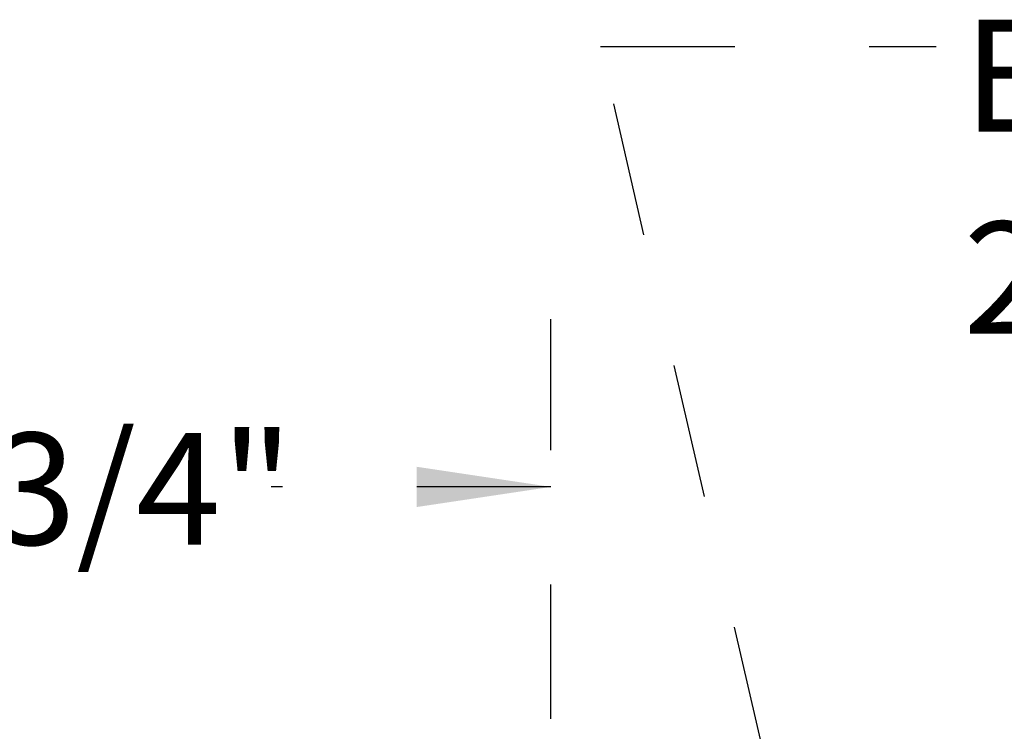
# Model space of a CAD drawing. Units: inches. Extents: x 0.3 to 10.6, y 0.4 to 8.2.
# Drawn here: x 1.2 to 1.9, y 3.9 to 4.5 of the extents above; entities that cross this region are included whole.
import ezdxf

# ---------------------------------------------------------------- set-up
doc = ezdxf.new("R2010")
doc.units = ezdxf.units.IN
doc.header["$MEASUREMENT"] = 0
doc.linetypes.add('HIDDEN', pattern=[0.075, 0.05, -0.025])
doc.layers.add('SERVICE_AREA_LINE', color=7, linetype='HIDDEN')
doc.styles.add('SLDTEXTSTYLE0', font='GOTHIC.TTF', dxfattribs={"width": 0.913})
doc.styles.get("Standard").update_dxf_attribs({"font": 'GOTHIC.TTF'})
doc.dimstyles.new('SLDDIMSTYLE1', dxfattribs={"dimtxt": 0.083333, "dimasz": 0.1, "dimexe": 0, "dimexo": 0.0625, "dimgap": 0.020833, "dimtad": 0, "dimtih": 1, "dimtoh": 1, "dimdec": 6, "dimlfac": 64, "dimrnd": 1e-09, "dimzin": 12, "dimdsep": 46, "dimlunit": 5, "dimtxsty": 'SLDTEXTSTYLE0', "dimsah": 1, "dimcen": 0.09, "dimadec": 0, "dimazin": 3, "dimtfac": 1, "dimtdec": 3, "dimtofl": 0, "dimtmove": 0, "dimatfit": 3, "dimfxl": 1, "dimfrac": 2, "dimtolj": 1, "dimtzin": 12, "dimarcsym": 0})
doc.dimstyles.new('SLDDIMSTYLE4', dxfattribs={"dimtxt": 0.18, "dimasz": 0.1, "dimexe": 0, "dimexo": 0.0625, "dimgap": 0, "dimtad": 0, "dimtih": 1, "dimtoh": 1, "dimdec": 0, "dimrnd": 1e-09, "dimzin": 0, "dimdsep": 46, "dimlunit": 5, "dimtxsty": 'Standard', "dimsah": 1, "dimcen": 0.09, "dimadec": 0, "dimazin": 0, "dimtfac": 0.1, "dimtdec": 0, "dimtofl": 0, "dimtmove": 0, "dimatfit": 3, "dimfxl": 1, "dimfrac": 2, "dimtolj": 1, "dimtzin": 0, "dimarcsym": 0})

# ---------------------------------------------------------------- blocks, each defined once
blk = doc.blocks.new('_D_12')
at = {"layer": 'SERVICE_AREA_LINE'}
for p, q in [((0.80598, 3.81607), (0.80598, 4.23218)), ((1.5827, 3.73449), (1.5827, 4.23218)), ((0.80598, 4.10718), (1.01437, 4.10718)), ((1.5827, 4.10718), (1.3744, 4.10718))]:
    blk.add_line(p, q, dxfattribs=at)
for points in [[(0.80598, 4.10718), (0.90598, 4.09218), (0.90598, 4.12218)], [(1.5827, 4.10718), (1.4827, 4.12218), (1.4827, 4.09218)]]:
    blk.add_solid(points, dxfattribs=at)
at = {"layer": 'SERVICE_AREA_LINE', "insert": (1.01437, 4.14742), "char_height": 0.083333, "attachment_point": 1, "style": 'SLDTEXTSTYLE0'}
blk.add_mtext('49 3/4"', dxfattribs=at)
blk = doc.blocks.new('SW_NOTE_13')
at = {"layer": 'SERVICE_AREA_LINE', "color": 0, "attachment_point": 1, "style": 'SLDTEXTSTYLE0'}
for s, insert, char_height in [('EA Damper', (0.02022, 0.01998), 0.083333), ('20" x 16" Duct Flange ', (0.02022, -0.1305), 0.0833333)]:
    blk.add_mtext(s, dxfattribs=dict(at, insert=insert, char_height=char_height))

msp = doc.modelspace()

# ---------------------------------------------------------------- block references
at = {"layer": 'SERVICE_AREA_LINE'}
msp.add_blockref('SW_NOTE_13', (1.86956466, 4.43524149), dxfattribs=at)

# ---------------------------------------------------------------- dimensions: what is measured, and where the dimension line sits
dim = msp.add_linear_dim(base=(1.58270324, 4.10717922), p1=(0.80597746, 3.7660681), p2=(1.58270324, 3.68448607), dimstyle='SLDDIMSTYLE1', dxfattribs=at)
dim.commit()
dim.dimension.update_dxf_attribs({"geometry": '_D_12', "text_midpoint": (1.19438764, 4.10717922), "dimtype": 160})

# ---------------------------------------------------------------- leaders
msp.add_leader([(1.7868274, 3.71036498), (1.61962252, 4.43524149), (1.86956466, 4.43524149)], dimstyle='SLDDIMSTYLE4', dxfattribs=at)

doc.saveas('drawing.dxf')
